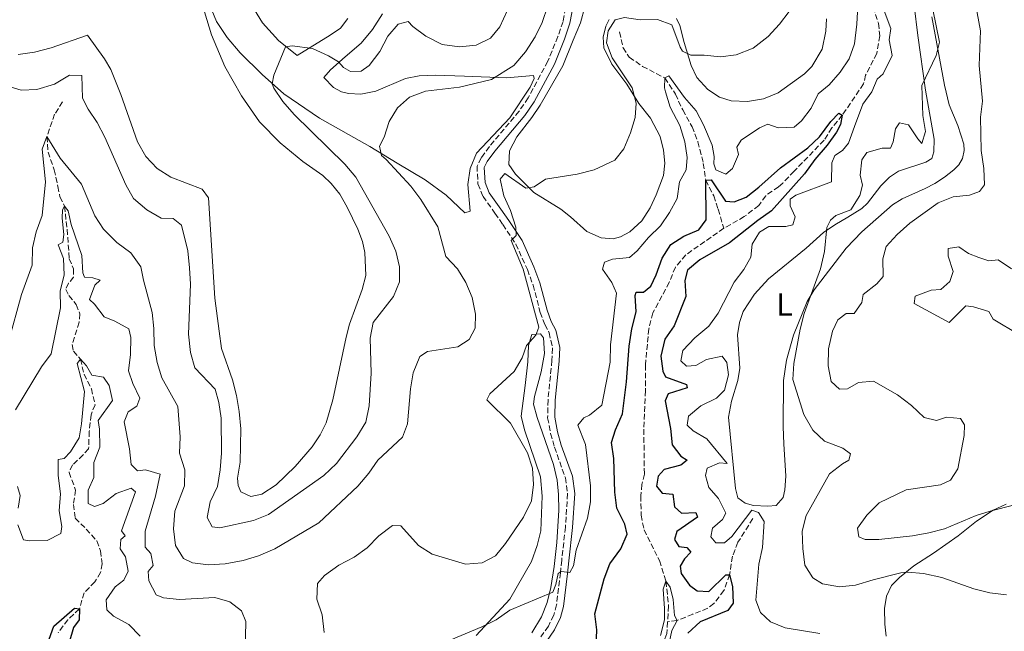
# Model space of a CAD drawing. Units: metres. Extents: x 625871 to 629371, y 4653218 to 4655593.
# Drawn here: x 627934 to 628242, y 4653593 to 4653784 of the extents above; entities that cross this region are included whole.
import ezdxf
from ezdxf.enums import TextEntityAlignment as Align

# ---------------------------------------------------------------- set-up
doc = ezdxf.new("R2010")
doc.units = ezdxf.units.M
doc.header["$MEASUREMENT"] = 0
doc.linetypes.add('DGN Style 3', pattern=[2.435891, 1.739922, -0.695969])
for name, color, linetype, lineweight in [('Barranco lineal', 142, 'DGN Style 3', 13), ('Camino', 7, 'DGN Style 3', 0), ('Curva de nivel directora', 30, 'Continuous', 30), ('Curva de nivel intermedia', 30, 'Continuous', 0), ('Etiqueta de uso rústico', 92, 'Continuous', 0), ('Línea de cambio de uso (parcela vista)', 92, 'Continuous', 0), ('Margen derecho', 7, 'Continuous', 0)]:
    doc.layers.add(name, color=color, linetype=linetype, lineweight=lineweight)
doc.styles.add('Style-Arial', font='arial.ttf')

msp = doc.modelspace()

# ---------------------------------------------------------------- linework, layer by layer
at = {"layer": 'Barranco lineal', "color": 142, "linetype": 'DGN Style 3', "lineweight": 13}
for points in [[(628196.13, 4653829.3, 280.04), (628194.76, 4653827.04, 280), (628191.41, 4653822.53, 279.23), (628189.53, 4653817.36, 279.23), (628190.19, 4653813.8, 278.98), (628192.72, 4653810.31, 278.72), (628195.17, 4653805.48, 278.72), (628197.08, 4653800.23, 278.59), (628198.48, 4653794.91, 278.47), (628200.53, 4653790.32, 278.47), (628202.98, 4653782.92, 277.83), (628203.43, 4653779.02, 277.95), (628202.52, 4653773.47, 277.83), (628198.98, 4653766.71, 277.57), (628198.37, 4653763.94, 274.88), (628191.69, 4653754.14, 275)], [(628122.03, 4653780.19, 283.31), (628123.13, 4653775.26, 282.67), (628125.09, 4653772.29, 282.29), (628129.19, 4653769.41, 281.65), (628136.21, 4653765.81, 280), (628139.49, 4653760.76, 279.49), (628141.8, 4653755.78, 278.85), (628144.71, 4653750.53, 278.47), (628146.55, 4653745.83, 277.7), (628148.24, 4653739.05, 276.8), (628149.01, 4653733.81, 275), (628151.48, 4653728.93, 274.49), (628152.86, 4653724.7, 274.1), (628154.66, 4653718.75, 272.57)], [(627947.88, 4653758.3, 291.73), (627945.37, 4653754.43, 291.35), (627942.99, 4653747.47, 290), (627943.32, 4653742.6, 289.23), (627945.29, 4653737.09, 288.21), (627946.39, 4653731.82, 287.31), (627947.04, 4653728.57, 286.29), (627948.46, 4653725.67, 285), (627949.28, 4653718.43, 283.72), (627949.98, 4653709.21, 282.44), (627951.3, 4653706.01, 282.06), (627951.31, 4653703.46, 281.8), (627949.76, 4653701.53, 281.55), (627948.87, 4653699.63, 281.16), (627949.86, 4653697.71, 281.16), (627952.12, 4653694.85, 280.91), (627953.31, 4653691.99, 280.91), (627953.09, 4653689.34, 280.78), (627950.89, 4653682.35, 280.14), (627951.24, 4653680.27, 280.14), (627953.47, 4653677.81, 280), (627954.57, 4653673.11, 279.74), (627956.89, 4653668.5, 279.62), (627958.02, 4653663.53, 279.1), (627956.76, 4653660.35, 279.1), (627956.22, 4653655.2, 278.85), (627956.01, 4653649.77, 278.34), (627954.32, 4653647.84, 278.47), (627951.02, 4653644.71, 277.83), (627949.89, 4653642.34, 277.7), (627951.96, 4653636.8, 277.57), (627951.26, 4653632.34, 277.44), (627951.8, 4653627.98, 277.31), (627955.26, 4653624.61, 277.19), (627958.58, 4653620.89, 276.8), (627959.7, 4653617.77, 276.55), (627960.21, 4653613.78, 276.29), (627959.78, 4653611, 276.16), (627957.99, 4653608.06, 276.04), (627954.58, 4653604.7, 275.78), (627953.13, 4653599.62, 275), (627949.52, 4653596.26, 274.23), (627946.44, 4653592.16, 273.72)], [(628191.69, 4653754.14, 275), (628188.47, 4653750.18, 274.87), (628186, 4653746.31, 274.49), (628176.61, 4653736.59, 273.85), (628173.1, 4653732.9, 273.98), (628171.78, 4653731.77, 273.59), (628167.74, 4653728.95, 273.47), (628165.57, 4653725.88, 273.34), (628161.06, 4653722.39, 273.21), (628154.66, 4653718.75, 272.57)], [(628154.66, 4653718.75, 272.57), (628142.74, 4653710.43, 272.19), (628139.49, 4653706.6, 272.06), (628137.61, 4653701.85, 272.06), (628132.48, 4653692.27, 272.06), (628131.2, 4653687.29, 271.8), (628130.12, 4653675.97, 271.8), (628130.12, 4653667.96, 271.29), (628129.63, 4653655.83, 271.04), (628129.8, 4653641.82, 270.78), (628129.04, 4653638.61, 270.78), (628128.71, 4653635.02, 270.65), (628128.77, 4653628.96, 270.65), (628129.7, 4653624.39, 270.65), (628134.53, 4653614.74, 270.52), (628136.55, 4653608.31, 270), (628137.4, 4653600.59, 269.74), (628137.05, 4653595.57, 269.67)], [(628163.75, 4653627.89, 278.7), (628159.07, 4653620.49, 276.78), (628157.36, 4653616.11, 275.88), (628156.45, 4653610.32, 275), (628154.7, 4653605.37, 273.72), (628151.56, 4653601.37, 272.57), (628149.63, 4653599.81, 272.31), (628145, 4653598, 271.67), (628140.05, 4653596.02, 270), (628137.05, 4653595.57, 269.67)], [(628137.05, 4653595.57, 269.67), (628136.8, 4653591.92, 269.62), (628135.16, 4653587.84, 269.62), (628132.92, 4653583.47, 269.49), (628129.81, 4653575.18, 269.23), (628128.36, 4653570.09, 268.85), (628126.17, 4653563.61, 268.85), (628124.26, 4653560.36, 268.7)]]:
    msp.add_polyline3d(points, dxfattribs=at)
at = {"layer": 'Camino', "color": 7, "linetype": 'DGN Style 3', "lineweight": 0}
msp.add_polyline3d([(628105.67, 4653790.16, 288.26), (628104.38, 4653783.47, 288), (628102.77, 4653778.74, 287.74), (628099.63, 4653771.04, 287.62), (628093.48, 4653759.52, 287.62), (628090.65, 4653755.41, 287.32), (628081.34, 4653744.29, 286.72), (628078.76, 4653740.83, 286.47), (628077.47, 4653738.22, 285.96), (628077.76, 4653732.62, 285.83), (628079.35, 4653728.72, 285.7), (628083.09, 4653723.47, 285.44), (628085.55, 4653719.93, 284.8), (628089.59, 4653713.8, 284.68), (628093.22, 4653705.83, 284.42), (628094.99, 4653700.99, 284.42), (628097.24, 4653692.43, 284.17), (628098.66, 4653688.66, 283.91), (628100.01, 4653686.07, 283.78), (628101.12, 4653681.21, 283.4), (628100.89, 4653677.39, 283.27), (628099.67, 4653665.05, 282.13), (628099.55, 4653659.43, 281.74), (628100.49, 4653654.53, 281.85), (628101.69, 4653650.23, 281.86), (628105.11, 4653640.66, 281.86), (628105.81, 4653635.7, 281.75), (628105.13, 4653625.26, 281.1), (628103.95, 4653614.89, 280.71), (628103.55, 4653610.94, 279.95), (628102.34, 4653600.86, 279.31), (628101.44, 4653597.68, 278.54), (628099.78, 4653594.24, 278.41), (628097.47, 4653590.84, 278.16)], dxfattribs=at)
at = {"layer": 'Curva de nivel directora', "color": 30, "linetype": 'Continuous', "lineweight": 30, "elevation": 275, "flags": 128}
for points in [[(628114.76, 4653587.8), (628114.9, 4653593.06), (628114.31, 4653598.04), (628117.23, 4653609.07), (628118.98, 4653613.75), (628122.46, 4653618.41), (628124.42, 4653623.05), (628123.72, 4653626.15), (628121.24, 4653631.19), (628120.58, 4653636.15), (628120.25, 4653646.75), (628119.51, 4653651.7), (628120.75, 4653655.69), (628122.93, 4653660.64), (628124.26, 4653670.66), (628125.03, 4653681.87), (628125.88, 4653687.29), (628127.26, 4653692.65), (628126.91, 4653697.68), (628127.27, 4653698.71), (628129.58, 4653698.8), (628131.84, 4653700.59), (628133.51, 4653704.23), (628135.36, 4653709.44), (628138.06, 4653713.65), (628142.18, 4653716.3), (628146.82, 4653718.28), (628149.15, 4653721.41), (628149.01, 4653733.81), (628150.72, 4653733.93), (628155.13, 4653727.26), (628157.84, 4653727.01), (628161.64, 4653728.52), (628165.58, 4653731.59), (628172.36, 4653737.69), (628180.92, 4653743.9), (628184.56, 4653747.33), (628188.09, 4653752.16)], [(628191.69, 4653754.14), (628191.1, 4653751.26), (628189.84, 4653748.83), (628186.97, 4653744.73), (628183.14, 4653740.26), (628179.86, 4653735.83), (628169.58, 4653724.18), (628165.24, 4653721.21), (628156.4, 4653714.18), (628147.18, 4653708.92), (628143.24, 4653705.6), (628142.48, 4653702.39), (628142.81, 4653697.36), (628139.09, 4653688.27), (628136.18, 4653684.03), (628134.93, 4653678.72), (628135.57, 4653673.98), (628136.39, 4653672.27), (628142.98, 4653669.91), (628143.17, 4653668.77), (628137.26, 4653666.93), (628136.34, 4653664.76), (628138.02, 4653656.14), (628138.45, 4653650.97), (628141.24, 4653647.47), (628143.2, 4653646.21), (628141.18, 4653644.62), (628136.01, 4653643.28), (628134.08, 4653641.15), (628133.63, 4653638.07), (628135.35, 4653635.88), (628138.7, 4653635.49), (628139.24, 4653631.53), (628141.37, 4653629.57), (628145.9, 4653629.84), (628146.43, 4653628.39), (628139.99, 4653623.85), (628139.27, 4653621.31), (628140.59, 4653619.15), (628143.04, 4653618.8), (628144.33, 4653617.35), (628142.37, 4653615.25), (628141.02, 4653613.01), (628141.3, 4653610.7), (628143.92, 4653607.03), (628146.29, 4653605.27), (628149.97, 4653605.07), (628155.24, 4653610.3), (628156.45, 4653610.32), (628157.33, 4653606.69), (628157.59, 4653601.4), (628155.9, 4653599.1), (628147.29, 4653595.57), (628143.44, 4653592.05)], [(628188.09, 4653752.16), (628190.59, 4653754.79), (628191.69, 4653754.14)], [(627943.68, 4653590.13), (627945.11, 4653594.18), (627951.62, 4653599.83), (627953.13, 4653599.62), (627953.04, 4653596.23), (627951.24, 4653593.8), (627949.94, 4653589.15)]]:
    msp.add_lwpolyline(points, dxfattribs=at)
at = {"layer": 'Curva de nivel intermedia', "color": 30, "linetype": 'Continuous', "lineweight": 0, "flags": 128}
for points, elevation in [([(628169.21, 4653595.61), (628166.08, 4653598.52), (628164.7, 4653602.32), (628165.58, 4653613.6), (628166.71, 4653618.83), (628167.26, 4653627.03), (628165.47, 4653629.83), (628163.43, 4653630.54), (628157.17, 4653622.25), (628154.81, 4653620.29), (628152.2, 4653620.27), (628150.54, 4653622.23), (628151.06, 4653624.9), (628154.26, 4653627.56), (628155.25, 4653629.6), (628153, 4653634.14), (628150.01, 4653637.58), (628148.87, 4653641.41), (628149.39, 4653643.69), (628153.25, 4653645.33), (628155.7, 4653645.18), (628149.38, 4653652.84), (628145.05, 4653655.35), (628143.18, 4653657.14), (628143.6, 4653659.98), (628147.42, 4653663.21), (628152.33, 4653665.58), (628154.83, 4653668.08), (628156.1, 4653672.93), (628155.63, 4653676.79), (628154.16, 4653678.71), (628149.2, 4653677.7), (628145.9, 4653675.79), (628142.95, 4653675.57), (628141.19, 4653677.23), (628141.85, 4653680.47), (628145.63, 4653684.43), (628149.95, 4653688.11), (628152.89, 4653692.16), (628157.9, 4653701.87), (628160.9, 4653705.87), (628163.07, 4653709.68), (628163.51, 4653713.8), (628165.81, 4653717.57), (628168.68, 4653719.32), (628174, 4653719.35), (628176.22, 4653719.8), (628176.94, 4653722.28), (628175.36, 4653725.81), (628175.44, 4653727.88), (628177.13, 4653729.15), (628188.28, 4653733.32), (628188.46, 4653739.28), (628189.38, 4653741.56), (628191.74, 4653743.05), (628193.6, 4653745.38), (628195.48, 4653750.56), (628198.1, 4653757.63), (628200.96, 4653761.45), (628202.59, 4653765.38), (628204.43, 4653767.1), (628207.3, 4653772.82), (628206.38, 4653777.77), (628206.86, 4653781.28), (628203.23, 4653791.05)], 280), ([(628196.66, 4653790.47), (628196.29, 4653782.63), (628195.52, 4653776.49), (628193.88, 4653771.73), (628190.98, 4653767.65), (628187.54, 4653763.62), (628184.13, 4653760.81), (628181.99, 4653756.29), (628178.94, 4653752.33), (628176.68, 4653750.37), (628171.69, 4653750.2), (628168.38, 4653751.3), (628165.79, 4653750.21), (628160.03, 4653746.37), (628158.74, 4653744.16), (628159.29, 4653741.81), (628157.41, 4653737.5), (628155.29, 4653735.64), (628152.12, 4653737.04), (628151.56, 4653738.92)], 280), ([(628233, 4653790.8), (628234.88, 4653780.52), (628234.5, 4653769.7), (628235.58, 4653758.49), (628234.95, 4653753.52), (628235.14, 4653743.14), (628235.97, 4653737.46), (628236.2, 4653732.33), (628234.57, 4653730.21), (628231.43, 4653729.14), (628226.33, 4653728.54), (628221.69, 4653726.66), (628212.81, 4653720.34), (628208.81, 4653716.84), (628205.37, 4653713.07), (628204.35, 4653709.16), (628204.47, 4653703.69), (628202.53, 4653701.37), (628198.23, 4653698.01), (628197.79, 4653695.47), (628195.43, 4653692.12), (628192.95, 4653692.05), (628190.31, 4653690.11), (628188.62, 4653686.58), (628187.34, 4653681.03), (628187.27, 4653675.73), (628188.24, 4653670.84), (628190.82, 4653668.45), (628193.37, 4653668.54), (628196.78, 4653670.51), (628201.45, 4653670.88), (628208.93, 4653666.62), (628213.38, 4653663.31), (628217.32, 4653659.54), (628221.16, 4653658.58), (628224.29, 4653659.68), (628228.65, 4653659.22), (628229.89, 4653657.26), (628229.82, 4653653.94), (628227.86, 4653643.44), (628225.57, 4653639.92), (628222.4, 4653638.45), (628211.65, 4653636.85), (628203.21, 4653632.81), (628199.37, 4653628.94), (628196.41, 4653624.91)], 290), ([(627978.9, 4653671.96), (627983.96, 4653662.94), (627984.67, 4653653.45), (627984.39, 4653648.39), (627986.07, 4653643.18), (627985.97, 4653638.18), (627983.02, 4653630.2), (627982.55, 4653624.74), (627983.21, 4653619.48), (627985.73, 4653615.4), (627988.53, 4653614.04), (627993.5, 4653613.46), (627998.75, 4653613.77), (628004.39, 4653614.83), (628009.19, 4653616.21), (628014.26, 4653618.44), (628027.98, 4653626.6), (628040.22, 4653638.03), (628043.6, 4653642.12), (628046.47, 4653646.22), (628054.18, 4653653.37), (628055.78, 4653657.52), (628056.67, 4653668.47), (628057.47, 4653673.46), (628059.56, 4653678.64), (628062.01, 4653680.2), (628071.48, 4653681.6), (628074.98, 4653683.99), (628076.85, 4653687.53), (628077.01, 4653691.88), (628075.91, 4653697.12), (628073.94, 4653701.79), (628071.36, 4653706.08), (628067.69, 4653709.96), (628065.25, 4653719.18), (628059.93, 4653727.8), (628056.73, 4653731.91), (628049.11, 4653740.25), (628047.58, 4653741.57), (628047, 4653744.49), (628048.4, 4653747.29), (628050.01, 4653752.17), (628052.57, 4653756.46), (628056.33, 4653759.78), (628061.41, 4653761.69), (628071.97, 4653762.87), (628081.98, 4653765.34), (628088.95, 4653769.68), (628092.63, 4653773.94), (628095.61, 4653778.65), (628097.85, 4653783.12), (628099.61, 4653788.34)], 290), ([(628039.05, 4653615.78), (628043.09, 4653618.73), (628046.74, 4653622.53), (628050.99, 4653625.71), (628053.67, 4653625.63), (628059.22, 4653619.49), (628063.41, 4653616.73), (628073.86, 4653613.65), (628079.09, 4653614.01), (628083.2, 4653616.26), (628086.34, 4653620.12), (628092.03, 4653628.37), (628094.46, 4653633.42), (628095.12, 4653638.57), (628094.78, 4653643.65), (628093.21, 4653648.47), (628087.96, 4653657.8), (628080.54, 4653665.08), (628081.52, 4653666.98), (628089.08, 4653673.93), (628091.59, 4653678.25), (628092.96, 4653682.08), (628095.84, 4653685.27), (628096.76, 4653687.75), (628091.87, 4653706), (628088.14, 4653714.89), (628089.76, 4653716.52), (628089.61, 4653719.1), (628087.94, 4653724.28), (628085.87, 4653728.95), (628084.76, 4653734.15), (628086.18, 4653735.89), (628092.75, 4653731.28), (628095.3, 4653731.76), (628098.91, 4653734.15), (628108.74, 4653735.72), (628114.11, 4653736.99), (628120.6, 4653740.09), (628123.34, 4653743.59), (628125.46, 4653748.6), (628126.95, 4653753.37), (628127.27, 4653757.87), (628125.94, 4653762.7), (628119.7, 4653772.1), (628117.99, 4653776.81), (628118.45, 4653780.56), (628120.72, 4653783.93), (628123.61, 4653784.71), (628128.5, 4653784), (628133.93, 4653784.06), (628138.41, 4653782.39), (628140.97, 4653775.4), (628141.77, 4653774.15), (628144.3, 4653772.93), (628148.49, 4653772.93), (628153.58, 4653772.42), (628158.54, 4653772.99), (628163.8, 4653775.07), (628168.48, 4653778.78), (628172.09, 4653782.58), (628175.08, 4653786.59)], 285), ([(628086.88, 4653786.79), (628084.63, 4653781.84), (628081.71, 4653778.27), (628077.22, 4653776.1), (628071.98, 4653775.5), (628066.56, 4653776.31), (628061.44, 4653778.92), (628057.42, 4653781.88), (628055.89, 4653783.46), (628052.83, 4653782.66), (628049.55, 4653778.88), (628047.1, 4653774.11), (628043.75, 4653769.71), (628041.26, 4653767.88)], 295), ([(628220, 4653787.24), (628222.08, 4653776.98), (628221.08, 4653772.84), (628216.56, 4653763.45), (628216.87, 4653754), (628217.74, 4653749.02), (628216.62, 4653745.31), (628215.27, 4653746.74), (628212.44, 4653751.13), (628209.57, 4653751.71), (628208.34, 4653749.92), (628207.61, 4653745.77), (628206.75, 4653743.8), (628204.2, 4653743.77), (628199.38, 4653742.49), (628197.81, 4653740.17), (628197.28, 4653735.35), (628197.97, 4653732.29), (628197.2, 4653729.03), (628194.35, 4653724.56), (628189.71, 4653722.79), (628188.06, 4653721.29), (628186.84, 4653718.95), (628186.13, 4653711.45), (628184.84, 4653706.1), (628179.77, 4653692.06), (628178.52, 4653687.22), (628176.51, 4653676.43), (628176.19, 4653671.41), (628179.64, 4653660.45), (628182.45, 4653655.61), (628186.09, 4653652.17), (628191.86, 4653649.98), (628194.23, 4653648.15), (628193.74, 4653646.14), (628191.73, 4653645.08), (628187.65, 4653641.86), (628180.35, 4653628.91), (628179.17, 4653623.93), (628179.37, 4653618.5), (628179.96, 4653613.33), (628182.45, 4653609.32), (628185.55, 4653607.52), (628190.84, 4653606.55), (628195.81, 4653607.09), (628201.35, 4653608.71), (628209.99, 4653610.91), (628212.14, 4653611.15), (628217.12, 4653610.74), (628222.84, 4653609.46), (628232.85, 4653605.91), (628237.8, 4653604.67), (628243.05, 4653604.03)], 285), ([(628041.26, 4653767.88), (628037.87, 4653767.78), (628035.67, 4653769.03), (628034.18, 4653770.82), (628031.01, 4653772.75), (628026, 4653775), (628019.67, 4653775.85), (628017.59, 4653775.57), (628013.9, 4653766.71), (628013.41, 4653764), (628013.92, 4653762.63), (628016.79, 4653758.45), (628020.28, 4653754.4), (628036.11, 4653738.77), (628039.55, 4653734.73), (628050.01, 4653716.3), (628052.09, 4653711.6), (628053.21, 4653706.73), (628053.27, 4653701.98), (628051.33, 4653697.36), (628044.97, 4653689.28), (628044.07, 4653684.35), (628044.42, 4653673.45), (628043.71, 4653663.17), (628042.73, 4653658.05), (628039.85, 4653653.48), (628033.56, 4653645.11), (628029.54, 4653641.39), (628012.25, 4653629.2), (628007.62, 4653627.3), (627997.05, 4653625), (627994.7, 4653625.29), (627993.09, 4653628.2), (627994.02, 4653633.13), (627996.27, 4653637.94), (627997.11, 4653643.13), (627997.59, 4653648.39), (627997.5, 4653659.31), (627996.7, 4653664.25), (627995.55, 4653668.41), (627989.21, 4653675.04), (627987.9, 4653679.87), (627987.25, 4653685.63), (627987.85, 4653701.25), (627987.55, 4653706.35), (627987.09, 4653711.66), (627985.07, 4653719.67), (627982.5, 4653721.77), (627978.72, 4653721.91), (627974.21, 4653724.52), (627970.07, 4653728.03), (627967.6, 4653732.37), (627961.04, 4653747.29), (627958.69, 4653751.86), (627955.91, 4653756.01), (627954.12, 4653759.51), (627953.91, 4653766.58), (627950.05, 4653766.65), (627945.34, 4653763.87), (627939.86, 4653762.23), (627934.87, 4653761.93), (627926.61, 4653764.47)], 295), ([(628151.56, 4653738.92), (628151.58, 4653741.23), (628150.97, 4653744.72), (628148.33, 4653751.09), (628146.02, 4653755.52), (628142.33, 4653759.67), (628137.48, 4653766.44), (628136.21, 4653765.81), (628136.08, 4653762.7), (628136.38, 4653761.43), (628137.88, 4653756.65), (628140.9, 4653750.88), (628142.43, 4653745.83), (628143.2, 4653740.89), (628142.9, 4653737.01), (628140.76, 4653733.27), (628140.09, 4653728.07), (628137.71, 4653723.67), (628134.83, 4653719.51), (628131.05, 4653715.91), (628127.6, 4653711.68), (628125.14, 4653709.59), (628119.87, 4653709.13), (628117.35, 4653708.17), (628116.7, 4653705.93), (628119.68, 4653701.75), (628121.13, 4653698.42), (628119.2, 4653682.32), (628119.13, 4653676.89), (628116.5, 4653663.43), (628112.64, 4653660.25), (628110.83, 4653659.45), (628108.97, 4653657.09), (628111.43, 4653651.04), (628112.93, 4653638.17), (628112.91, 4653633.16), (628112, 4653627.98), (628108.49, 4653618.02), (628107.6, 4653613.09), (628106.48, 4653611.06), (628103.77, 4653611.35), (628102.89, 4653610.72), (628102.13, 4653607.27), (628101.18, 4653604.86), (628087.76, 4653599.2), (628083.48, 4653596.19), (628079.01, 4653593.97), (628069.27, 4653589.95)], 280), ([(627930.92, 4653683.24), (627935, 4653698.07), (627938.31, 4653707.25), (627938.51, 4653712.58), (627939.65, 4653717.59), (627941.54, 4653722.74), (627942.52, 4653733.26), (627941.49, 4653743.52), (627942.99, 4653747.47), (627947.13, 4653740.66), (627953.84, 4653732.52), (627957.96, 4653722.69), (627960.71, 4653718.52), (627964.8, 4653714.26), (627969.2, 4653711.08), (627972.39, 4653706.66), (627973.16, 4653702.53), (627975.9, 4653692.39), (627976.41, 4653687.42), (627976.53, 4653682.09), (627977.5, 4653676.76), (627978.9, 4653671.96)], 290), ([(627933.11, 4653661.97), (627941.32, 4653675.35), (627944.28, 4653679.41), (627947.19, 4653693.81), (627947.13, 4653699.21), (627948.39, 4653704.04), (627948.11, 4653709.32), (627946.49, 4653713.55), (627947.91, 4653714.45), (627948.29, 4653716.76), (627947.73, 4653721.96), (627947.85, 4653724.57), (627948.46, 4653725.67), (627949.62, 4653724.19), (627950.56, 4653719.96), (627953.94, 4653710.18), (627954.17, 4653704.81), (627954.77, 4653703.4), (627957.38, 4653703.29), (627959.59, 4653702.5), (627958, 4653700.97), (627956.29, 4653696.42), (627957.85, 4653695.04), (627960.92, 4653691.08), (627964.22, 4653689.73), (627968.56, 4653687.26), (627969.21, 4653684.6), (627969.1, 4653679.2), (627968.46, 4653674.18), (627969.84, 4653670.22), (627972.05, 4653665.61), (627971.09, 4653663.03), (627968.4, 4653661.31), (627967.17, 4653658.17), (627968.75, 4653649.75), (627969.3, 4653644.78), (627971.32, 4653642.86), (627973.76, 4653643.11), (627978.38, 4653641.8), (627976.98, 4653634.93), (627973.72, 4653624), (627973.71, 4653619), (627975.45, 4653616.95), (627976.16, 4653613.26), (627974.67, 4653611.33), (627974.85, 4653608.44), (627977.1, 4653604), (627979.47, 4653603.11), (627984.44, 4653602.53), (627995.46, 4653603.16), (628000.21, 4653601.82), (628003.84, 4653599.01), (628005.16, 4653595.72), (628004.92, 4653586.2)], 285), ([(628244.64, 4653706.09), (628240.46, 4653708.86), (628237.56, 4653708.54), (628234.39, 4653709.58), (628231.12, 4653710.87), (628228.1, 4653712.95), (628224.78, 4653712.43), (628224.81, 4653710.05), (628226.32, 4653705.27), (628225.34, 4653702.13), (628222.53, 4653699.62), (628219.54, 4653699.39), (628214.52, 4653697.55), (628214.22, 4653695.24), (628225.13, 4653689.26), (628230.3, 4653694.45), (628232.71, 4653694.12), (628237.51, 4653692.72), (628238.89, 4653690.31), (628246.91, 4653685.55)], 295), ([(627962.49, 4653669.53), (627960.7, 4653672.12), (627957.05, 4653672.82), (627955.3, 4653675.65), (627953.47, 4653677.81), (627952.39, 4653676.44), (627954.74, 4653667.71), (627953.83, 4653657.59), (627953.09, 4653653.18), (627950.31, 4653648.77), (627948.35, 4653646.68), (627946.47, 4653646.35), (627946.53, 4653641.33), (627947.17, 4653635.69), (627946.81, 4653630.3), (627947.62, 4653625.37), (627947.37, 4653623.19), (627943.07, 4653621.04), (627937.57, 4653620.95), (627935.63, 4653621.26), (627933.89, 4653625.9)], 280), ([(627972.11, 4653591.07), (627968.55, 4653594.71), (627963.77, 4653597.33), (627961.74, 4653599.29), (627961.47, 4653602.42), (627964.28, 4653606.58), (627967.07, 4653608.6), (627968.33, 4653611.41), (627967.53, 4653615.97), (627965.84, 4653618.43), (627966.09, 4653621.31), (627967.41, 4653622.47), (627966.28, 4653624.09), (627970.63, 4653636.26), (627969.32, 4653637.43), (627964.59, 4653635.73), (627960.61, 4653632.64), (627957.86, 4653631.66), (627955.92, 4653632.64), (627955.88, 4653636.77), (627957.62, 4653640.71), (627957.62, 4653645.43), (627959.47, 4653650.21), (627959.38, 4653655.88), (627959.03, 4653658.56), (627963.53, 4653664.83), (627962.49, 4653669.53)], 280), ([(627934.02, 4653631.2), (627934.66, 4653635.15), (627933.77, 4653637.89)], 280), ([(628196.41, 4653624.91), (628196.9, 4653622.17), (628198.87, 4653621.3), (628203.09, 4653621.38), (628213.62, 4653622.5), (628218.81, 4653623.48), (628223.65, 4653624.73), (628233.58, 4653628.88), (628237.94, 4653630.23), (628258.8, 4653635.61)], 290), ([(628029.66, 4653592.22), (628029.07, 4653597.76), (628027.36, 4653602.63), (628027.55, 4653607.63), (628029.8, 4653610.12), (628034.24, 4653613.3), (628039.05, 4653615.78)], 285), ([(628134.85, 4653591.26), (628136.09, 4653596.25), (628136.15, 4653599.73), (628135.66, 4653605.83), (628136.55, 4653608.31), (628137.91, 4653606.39), (628138.82, 4653602.59), (628139.22, 4653597.56), (628140.05, 4653596.02), (628138.38, 4653592.91), (628137.34, 4653588.02)], 270), ([(628184.63, 4653591.95), (628173.83, 4653593.68), (628169.21, 4653595.61)], 280)]:
    msp.add_lwpolyline(points, dxfattribs=dict(at, elevation=elevation))
at = {"layer": 'Línea de cambio de uso (parcela vista)', "color": 92, "linetype": 'Continuous', "lineweight": 0}
for points in [[(628037.09, 4653784.4, 297.33), (628034.75, 4653781.4, 296.95), (628031.55, 4653779.15, 296.69), (628021.22, 4653772.86, 294.39), (628015.42, 4653777.52, 295.54), (628010.43, 4653783.09, 296.69), (628004.83, 4653792.11, 298.23)], [(628037.63, 4653688.71, 296.95), (628041.59, 4653699.64, 297.33), (628042.73, 4653704.02, 297.59), (628042.42, 4653711.17, 297.85), (628041.67, 4653714.62, 297.85), (628040.22, 4653718.45, 297.59), (628036.82, 4653725.38, 297.46), (628034.54, 4653729.39, 297.46), (628031.85, 4653732.76, 297.72), (628029.29, 4653735.26, 297.85), (628022.98, 4653739.66, 298.1), (628015.92, 4653745.45, 298.74), (628009.5, 4653752.06, 299), (628003.83, 4653760.21, 299.38), (627998.64, 4653769.4, 299.76), (627994.42, 4653779.29, 299.76), (627992.26, 4653786.44, 299.76)], [(627994.51, 4653787.03, 298.87), (627995.96, 4653783.5, 298.48), (627999.31, 4653778.48, 298.1), (628003.43, 4653773.62, 297.21), (628010.25, 4653766.9, 295.8), (628017.04, 4653760.82, 294.78), (628028.21, 4653753.23, 292.73), (628043.93, 4653744.37, 290.69), (628052.51, 4653739.14, 289.28), (628061.22, 4653733.88, 288.38), (628067.82, 4653729.08, 287.23), (628073.64, 4653723.57, 287.11), (628075.36, 4653724.13, 287.11), (628074.61, 4653732.41, 286.98), (628075.32, 4653737.47, 286.98), (628077.33, 4653742.21, 286.98), (628087.74, 4653753.26, 287.49), (628094.14, 4653762.87, 287.87), (628095.33, 4653765.64, 287.87), (628095.11, 4653766.61, 287.87), (628086.72, 4653765.84, 289.28), (628073.55, 4653766.3, 290.56), (628064.41, 4653766.64, 290.81), (628059.41, 4653766.47, 290.81), (628055.08, 4653765.57, 290.81), (628045.84, 4653761.65, 291.2), (628041.14, 4653760.71, 291.96), (628037.25, 4653760.97, 292.35), (628035.11, 4653761.43, 292.35), (628032.54, 4653762.78, 292.73), (628029.54, 4653765.89, 293.11), (628031.64, 4653768.32, 293.88), (628036.2, 4653772.41, 295.67), (628041.22, 4653776.66, 296.31), (628044.74, 4653780.99, 296.57), (628047.92, 4653785.83, 296.95)], [(628097.22, 4653757.3, 286.86), (628104.32, 4653769.55, 286.86), (628107.56, 4653777.63, 286.22), (628109.81, 4653783.01, 286.22), (628111.22, 4653788, 286.09)], [(628214.18, 4653788.49, 284.67), (628215.36, 4653779.12, 284.42), (628217.68, 4653761.99, 285.05), (628220.39, 4653746.67, 286.33), (628220.3, 4653742.71, 286.72), (628219.67, 4653740.54, 286.72), (628217.85, 4653739.46, 286.72), (628209.29, 4653736.66, 286.33), (628206.49, 4653734.75, 286.08), (628203.77, 4653732.07, 285.82), (628199.57, 4653726.6, 285.69), (628197.84, 4653724.95, 285.69), (628193.45, 4653722.2, 285.16), (628189.41, 4653719.85, 285.03), (628185.77, 4653717.39, 284.52), (628180.37, 4653712.57, 284.01), (628168.57, 4653702.91, 282.86), (628164.25, 4653698.18, 282.47), (628160.69, 4653692.68, 282.22), (628159.59, 4653689.3, 281.84), (628158.96, 4653685.45, 281.58), (628159.62, 4653674.99, 281.45), (628159.02, 4653671.11, 281.45), (628157.1, 4653664.65, 281.32), (628156.09, 4653659.67, 281.32), (628158.31, 4653637.33, 281.45), (628158.99, 4653634.41, 281.71), (628161.29, 4653632.75, 281.71), (628163.93, 4653631.99, 281.84), (628168.42, 4653631.82, 281.84), (628171.07, 4653631.94, 281.84), (628173.2, 4653634.54, 281.84), (628173.72, 4653636.91, 281.84), (628174.02, 4653641.17, 282.47), (628173.46, 4653651.26, 283.11), (628173.19, 4653656.56, 283.11), (628173.33, 4653671.1, 283.5), (628174.25, 4653677.5, 284.01), (628176.45, 4653685.26, 284.52), (628180.75, 4653695.81, 284.9), (628182.93, 4653699.52, 284.9), (628192.88, 4653712.52, 285.54), (628197.8, 4653717.61, 286.18), (628207.37, 4653726.06, 286.82)], [(628118.77, 4653784.05, 285.45), (628117.75, 4653782.05, 285.45), (628116.92, 4653778.6, 285.45), (628117.16, 4653775.25, 285.45), (628119.64, 4653770.14, 285.19), (628124.28, 4653763.9, 284.94), (628128.09, 4653757.81, 285.07), (628131.75, 4653753.22, 284.56)], [(628186.77, 4653784.32, 283.92), (628186.54, 4653780.44, 283.79), (628185.43, 4653774.78, 283.53), (628182.21, 4653769.38, 283.02), (628179.88, 4653767.11, 282.64), (628171.65, 4653761.18, 282.64), (628167.02, 4653759.3, 282.64), (628162.02, 4653758.47, 282.77), (628156.92, 4653758.67, 283.15), (628153.31, 4653759.8, 283.53), (628149.68, 4653762.21, 283.53), (628146.25, 4653765.96, 284.04), (628144.4, 4653769.66, 284.56), (628142.28, 4653776.91, 285.58), (628140.91, 4653782.21, 285.96), (628139.82, 4653784.43, 286.09)], [(628207.37, 4653726.06, 286.82), (628210.45, 4653727.93, 287.08), (628217.57, 4653731.22, 287.97), (628220.6, 4653732.72, 287.97), (628223.62, 4653734.79, 288.36), (628226.53, 4653737.04, 288.36), (628228.09, 4653738.62, 288.48), (628229.29, 4653740.62, 288.48), (628229.86, 4653743.09, 288.48), (628229.72, 4653745.1, 288.48), (628227.79, 4653750.9, 287.46), (628225.16, 4653757.37, 286.69), (628223.7, 4653763.49, 285.93), (628219.73, 4653784.9, 284.9)], [(627933.98, 4653773.1, 297.72), (627939.11, 4653773.86, 297.85), (627944.28, 4653775.27, 298.23), (627955.67, 4653779.2, 298.48), (627960.95, 4653771.82, 298.48), (627963, 4653768.46, 298.48), (627966.13, 4653760.66, 298.61), (627971.25, 4653745.77, 298.48), (627973.86, 4653741.26, 298.48), (627977.49, 4653737.42, 298.48), (627981.76, 4653734.77, 298.48), (627991.55, 4653731.01, 298.48), (627993.51, 4653728.25, 298.48), (627995.52, 4653696.9, 297.85), (627996.82, 4653686.5, 297.85), (627997.59, 4653681.16, 297.46), (628001.03, 4653671.29, 297.21), (628002.27, 4653666.42, 297.08), (628003.14, 4653661.42, 296.69), (628003.64, 4653655.98, 296.82), (628003.56, 4653650.76, 296.82), (628003.36, 4653645.56, 296.95), (628002.58, 4653640.54, 296.95), (628002.8, 4653638.29, 296.95), (628003.63, 4653636.31, 296.95), (628006.73, 4653634.81, 296.95), (628010.19, 4653635.59, 297.21), (628014.67, 4653638.41, 297.33), (628020.61, 4653644.23, 298.23), (628025.88, 4653650.32, 298.74), (628028.42, 4653654.06, 299), (628030.33, 4653657.86, 299.25), (628032.36, 4653665.09, 299), (628036.56, 4653684.63, 297.08), (628037.63, 4653688.71, 296.95)], [(628131.75, 4653753.22, 284.56), (628134.79, 4653747.44, 283.92), (628135.83, 4653743.17, 283.53), (628136.23, 4653739.15, 283.15), (628135.77, 4653735.3, 283.02), (628133.51, 4653729.18, 283.15), (628131.64, 4653725.17, 283.02), (628128.96, 4653721.04, 283.02), (628125.25, 4653717.61, 282.77), (628122.39, 4653716.03, 282.64), (628120.07, 4653715.44, 282.51), (628116.32, 4653715.8, 282.38), (628111.81, 4653717.75, 282.51), (628106.68, 4653722.34, 283.02), (628103.65, 4653724.68, 283.53), (628095.21, 4653729.93, 284.68), (628089.52, 4653735.64, 285.19), (628087.43, 4653738.67, 285.96), (628087.66, 4653742.96, 286.35), (628089.91, 4653747.4, 286.47), (628094.58, 4653753.43, 286.6), (628097.22, 4653757.3, 286.86)], [(628077.2, 4653591.28, 279.82), (628087.78, 4653602.63, 280.85), (628094.53, 4653614.51, 282.13), (628096.28, 4653619.43, 282.51), (628097.42, 4653624.08, 282.89), (628097.83, 4653634.93, 283.66), (628097.37, 4653641, 283.79), (628092.32, 4653655.72, 284.04), (628091.28, 4653659.98, 283.79), (628092.56, 4653669.59, 283.79), (628093.41, 4653676.96, 284.43), (628093.62, 4653682.05, 284.81), (628094.65, 4653685.46, 285.07), (628097.33, 4653685.71, 284.94), (628098.3, 4653684.43, 284.81), (628098.53, 4653679.53, 284.55), (628097.51, 4653673.85, 284.3), (628095.45, 4653666.15, 283.66), (628095.09, 4653663.71, 283.66), (628096.24, 4653659.51, 283.66), (628101.42, 4653644.86, 283.79), (628102.49, 4653639.89, 283.53), (628103, 4653635.4, 283.15), (628103.03, 4653630.5, 282.38), (628102.42, 4653620.45, 282), (628101.59, 4653612.95, 281.36), (628100.54, 4653606.29, 280.08), (628099.4, 4653601.64, 279.95), (628097.62, 4653597.19, 279.31), (628094.64, 4653592.12, 278.8)], [(628205.37, 4653591.1, 282.22), (628204.98, 4653594.89, 282.48), (628204.85, 4653599.72, 283.11), (628205.53, 4653603.64, 283.63), (628207.09, 4653606.97, 284.14), (628209.57, 4653609.45, 284.91), (628214.08, 4653613.07, 285.8), (628220.2, 4653617.05, 286.69), (628227.88, 4653622.54, 288.36), (628233.64, 4653627.12, 289.51), (628238.85, 4653630.54, 290.4), (628242.97, 4653632.4, 290.53)]]:
    msp.add_polyline3d(points, dxfattribs=at)
at = {"layer": 'Margen derecho', "color": 7, "linetype": 'Continuous', "lineweight": 0}
msp.add_polyline3d([(628107.89, 4653789.92, 288.26), (628106.54, 4653782.9, 288), (628104.86, 4653777.96, 287.74), (628101.65, 4653770.09, 287.62), (628095.39, 4653758.36, 287.62), (628092.42, 4653754.06, 287.32), (628083.09, 4653742.91, 286.72), (628080.67, 4653739.66, 286.47), (628079.73, 4653737.75, 285.96), (628079.97, 4653733.11, 285.83), (628081.31, 4653729.8, 285.7), (628084.92, 4653724.75, 285.44), (628087.39, 4653721.18, 284.8), (628091.55, 4653714.88, 284.68), (628095.28, 4653706.68, 284.42), (628097.12, 4653701.66, 284.42), (628099.37, 4653693.11, 284.17), (628100.7, 4653689.58, 283.91), (628102.12, 4653686.85, 283.78), (628103.36, 4653681.39, 283.4), (628103.11, 4653677.21, 283.27), (628101.89, 4653664.92, 282.13), (628101.78, 4653659.62, 281.74), (628102.66, 4653655.04, 281.85), (628103.82, 4653650.91, 281.86), (628107.29, 4653641.19, 281.86), (628108.05, 4653635.79, 281.75), (628107.35, 4653625.06, 281.1), (628106.17, 4653614.65, 280.71), (628105.77, 4653610.7, 279.95), (628104.53, 4653600.42, 279.31), (628103.54, 4653596.89, 278.54), (628101.71, 4653593.13, 278.41), (628099.21, 4653589.44, 278.16)], dxfattribs=at)

# ---------------------------------------------------------------- texts
at = {"layer": 'Etiqueta de uso rústico', "color": 92, "linetype": 'Continuous', "lineweight": 0, "style": 'Style-Arial'}
msp.add_text('L', height=7, dxfattribs=at).set_placement((628173.61142, 4653694.87001, 283.72), align=Align.MIDDLE_CENTER)

doc.saveas('drawing.dxf')
